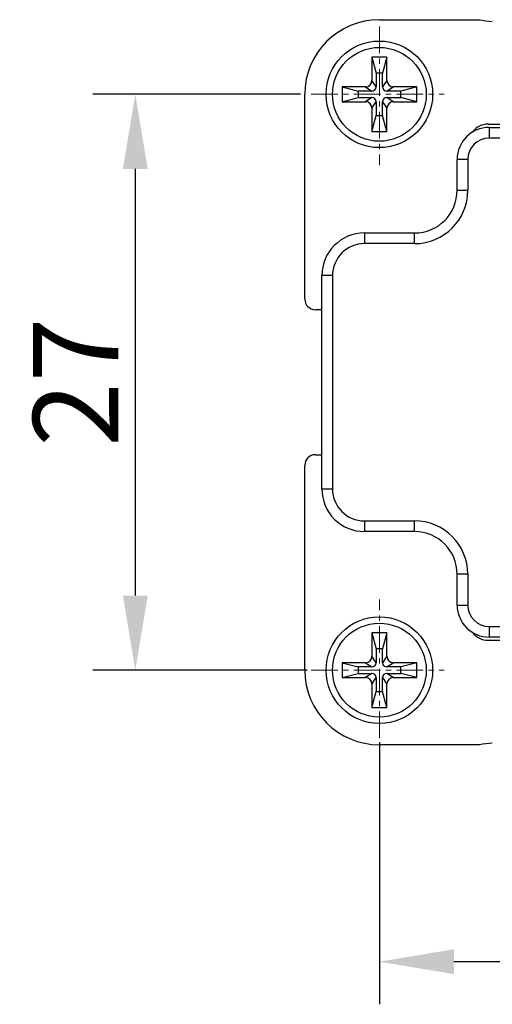
# Model space of a CAD drawing. Units: millimetres. Extents: x 1561 to 2006, y -36 to 279.
# Drawn here: x 1724 to 1746, y 161 to 207 of the extents above; entities that cross this region are included whole.
import ezdxf

# ---------------------------------------------------------------- set-up
doc = ezdxf.new("R2010")
doc.units = ezdxf.units.MM
doc.header["$MEASUREMENT"] = 0
doc.header["$PDSIZE"] = -0.01
doc.linetypes.add('CENTER', pattern=[2, 1.25, -0.25, 0.25, -0.25])
doc.layers.get('0').update_dxf_attribs({"linetype": 'CONTINUOUS', "lineweight": 30})
doc.layers.get('Defpoints').update_dxf_attribs({"linetype": 'CONTINUOUS'})
doc.layers.add('cen', color=1, linetype='CENTER', lineweight=13)
doc.layers.add('Dim', color=3, linetype='CONTINUOUS', lineweight=15)
doc.styles.add('Romans字体', font='romans.shx', dxfattribs={"width": 0.75})
doc.dimstyles.new('01', dxfattribs={"dimtxt": 4, "dimasz": 3.5, "dimexe": 2, "dimexo": 0.2, "dimgap": 0.8, "dimtad": 1, "dimdsep": 46, "dimtxsty": 'Romans字体', "dimcen": 0, "dimclrd": 1, "dimclre": 6, "dimclrt": 4, "dimadec": 0, "dimazin": 2, "dimtfac": 1, "dimtofl": 0, "dimtmove": 0, "dimatfit": 3, "dimfxl": 1, "dimtolj": 1, "dimtzin": 0, "dimarcsym": 0})

# ---------------------------------------------------------------- blocks, each defined once
blk = doc.blocks.new('*D13')
at = {"layer": 'Defpoints', "color": 0}
for p in [(1740.632, 173.796), (1784.632, 173.796), (1784.632, 163.31)]:
    blk.add_point(p, dxfattribs=at)
at = {"layer": 'Dim', "color": 6, "lineweight": -2}
for p, q in [((1740.632, 173.596), (1740.632, 161.31)), ((1784.632, 173.596), (1784.632, 161.31))]:
    blk.add_line(p, q, dxfattribs=at)
at = {"layer": 'Dim', "color": 1, "lineweight": -2}
blk.add_line((1744.132, 163.31), (1781.132, 163.31), dxfattribs=at)
at = {"layer": 'Dim', "color": 1}
for points in [[(1744.132, 163.893), (1744.132, 162.727), (1740.632, 163.31)], [(1781.132, 163.893), (1781.132, 162.727), (1784.632, 163.31)]]:
    blk.add_solid(points, dxfattribs=at)
at = {"layer": 'Dim', "color": 4, "insert": (1762.632, 166.11), "char_height": 4, "attachment_point": 5, "style": 'Romans字体'}
blk.add_mtext('\\A1;44', dxfattribs=at)
blk = doc.blocks.new('*D14')
at = {"layer": 'Defpoints', "color": 0}
for p in [(1737.132, 203.977), (1729.179, 176.977), (1737.437, 176.977)]:
    blk.add_point(p, dxfattribs=at)
at = {"layer": 'Dim', "color": 6, "lineweight": -2}
for p, q in [((1736.932, 203.977), (1727.179, 203.977)), ((1737.237, 176.977), (1727.179, 176.977))]:
    blk.add_line(p, q, dxfattribs=at)
at = {"layer": 'Dim', "color": 1, "lineweight": -2}
blk.add_line((1729.179, 200.477), (1729.179, 180.477), dxfattribs=at)
at = {"layer": 'Dim', "color": 1}
for points in [[(1728.595, 200.477), (1729.762, 200.477), (1729.179, 203.977)], [(1728.595, 180.477), (1729.762, 180.477), (1729.179, 176.977)]]:
    blk.add_solid(points, dxfattribs=at)
at = {"layer": 'Dim', "color": 4, "insert": (1726.379, 190.477), "char_height": 4, "attachment_point": 5, "rotation": 90, "style": 'Romans字体'}
blk.add_mtext('\\A1;27', dxfattribs=at)

msp = doc.modelspace()

# ---------------------------------------------------------------- linework, layer by layer
at = {"color": 7, "linetype": 'Continuous'}
for p, q in [((1740.632, 207.477), (1745.323, 207.477)), ((1740.282, 205.727), (1740.282, 204.627)), ((1740.282, 205.727), (1740.482, 204.977)), ((1740.982, 205.727), (1740.282, 205.727)), ((1740.982, 205.727), (1740.782, 204.977)), ((1740.982, 204.627), (1740.982, 205.727)), ((1740.482, 204.327), (1740.282, 204.627)), ((1740.482, 204.977), (1740.482, 204.327)), ((1740.782, 204.977), (1740.482, 204.977)), ((1740.782, 204.327), (1740.782, 204.977)), ((1740.982, 204.627), (1740.782, 204.327)), ((1738.882, 204.327), (1738.882, 203.627)), ((1738.882, 204.327), (1739.632, 204.127)), ((1739.982, 204.327), (1738.882, 204.327)), ((1739.632, 204.127), (1739.632, 203.827)), ((1740.282, 204.127), (1739.632, 204.127)), ((1739.982, 204.327), (1740.282, 204.127)), ((1740.982, 204.127), (1741.282, 204.327)), ((1741.632, 204.127), (1740.982, 204.127)), ((1742.382, 204.327), (1741.282, 204.327)), ((1742.382, 204.327), (1741.632, 204.127)), ((1741.632, 203.827), (1741.632, 204.127)), ((1742.382, 203.627), (1742.382, 204.327)), ((1737.132, 194.377), (1737.132, 203.977)), ((1738.882, 203.627), (1739.632, 203.827)), ((1738.882, 203.627), (1739.982, 203.627)), ((1739.632, 203.827), (1740.282, 203.827)), ((1740.282, 203.827), (1739.982, 203.627)), ((1740.282, 203.327), (1740.482, 203.627)), ((1740.482, 203.627), (1740.482, 202.977)), ((1740.782, 202.977), (1740.782, 203.627)), ((1740.782, 203.627), (1740.982, 203.327)), ((1741.282, 203.627), (1740.982, 203.827)), ((1740.982, 203.827), (1741.632, 203.827)), ((1741.282, 203.627), (1742.382, 203.627)), ((1742.382, 203.627), (1741.632, 203.827)), ((1740.282, 203.327), (1740.282, 202.227)), ((1740.982, 202.227), (1740.982, 203.327)), ((1740.282, 202.227), (1740.482, 202.977)), ((1740.482, 202.977), (1740.782, 202.977)), ((1740.982, 202.227), (1740.782, 202.977)), ((1740.282, 202.227), (1740.982, 202.227)), ((1745.732, 202.577), (1748.942, 202.577)), ((1745.782, 202.427), (1745.782, 201.927)), ((1745.782, 202.427), (1751.019, 202.427)), ((1751.028, 201.927), (1745.782, 201.927)), ((1744.282, 199.477), (1744.282, 200.927)), ((1744.782, 200.927), (1744.282, 200.927)), ((1744.782, 200.927), (1744.782, 199.477)), ((1744.282, 199.477), (1744.782, 199.477)), ((1739.932, 197.477), (1739.932, 196.977)), ((1739.932, 197.477), (1742.282, 197.477)), ((1742.282, 196.977), (1742.282, 197.477)), ((1742.282, 196.977), (1739.932, 196.977)), ((1737.932, 185.477), (1737.932, 195.477)), ((1738.432, 195.477), (1737.932, 195.477)), ((1738.432, 195.477), (1738.432, 185.477)), ((1737.932, 193.877), (1737.632, 193.877)), ((1737.632, 187.077), (1737.932, 187.077)), ((1737.132, 176.977), (1737.132, 186.577)), ((1737.932, 185.477), (1738.432, 185.477)), ((1739.932, 183.977), (1739.932, 183.477)), ((1739.932, 183.977), (1742.282, 183.977)), ((1742.282, 183.477), (1742.282, 183.977)), ((1742.282, 183.477), (1739.932, 183.477)), ((1744.282, 180.027), (1744.282, 181.477)), ((1744.782, 181.477), (1744.282, 181.477)), ((1744.782, 181.477), (1744.782, 180.027)), ((1744.282, 180.027), (1744.782, 180.027)), ((1740.282, 178.727), (1740.482, 177.977)), ((1740.282, 178.727), (1740.282, 177.627)), ((1740.982, 178.727), (1740.282, 178.727)), ((1740.982, 178.727), (1740.782, 177.977)), ((1740.982, 177.627), (1740.982, 178.727)), ((1745.782, 179.027), (1745.782, 178.527)), ((1745.782, 179.027), (1751.028, 179.027)), ((1745.732, 178.377), (1748.942, 178.377)), ((1751.019, 178.527), (1745.782, 178.527)), ((1740.482, 177.977), (1740.482, 177.327)), ((1740.782, 177.977), (1740.482, 177.977)), ((1740.782, 177.327), (1740.782, 177.977)), ((1738.882, 177.327), (1738.882, 176.627)), ((1738.882, 177.327), (1739.632, 177.127)), ((1739.982, 177.327), (1738.882, 177.327)), ((1739.982, 177.327), (1740.282, 177.127)), ((1740.482, 177.327), (1740.282, 177.627)), ((1740.982, 177.627), (1740.782, 177.327)), ((1740.982, 177.127), (1741.282, 177.327)), ((1742.382, 177.327), (1741.282, 177.327)), ((1742.382, 177.327), (1741.632, 177.127)), ((1742.382, 176.627), (1742.382, 177.327)), ((1738.882, 176.627), (1739.632, 176.827)), ((1739.632, 177.127), (1739.632, 176.827)), ((1740.282, 177.127), (1739.632, 177.127)), ((1739.632, 176.827), (1740.282, 176.827)), ((1740.282, 176.827), (1739.982, 176.627)), ((1741.632, 177.127), (1740.982, 177.127)), ((1741.282, 176.627), (1740.982, 176.827)), ((1740.982, 176.827), (1741.632, 176.827)), ((1741.632, 176.827), (1741.632, 177.127)), ((1742.382, 176.627), (1741.632, 176.827)), ((1738.882, 176.627), (1739.982, 176.627)), ((1740.282, 176.327), (1740.482, 176.627)), ((1740.482, 176.627), (1740.482, 175.977)), ((1740.782, 176.627), (1740.982, 176.327)), ((1740.782, 175.977), (1740.782, 176.627)), ((1741.282, 176.627), (1742.382, 176.627)), ((1740.282, 176.327), (1740.282, 175.227)), ((1740.282, 175.227), (1740.482, 175.977)), ((1740.482, 175.977), (1740.782, 175.977)), ((1740.982, 175.227), (1740.782, 175.977)), ((1740.982, 175.227), (1740.982, 176.327)), ((1740.282, 175.227), (1740.982, 175.227)), ((1745.323, 173.477), (1740.632, 173.477))]:
    msp.add_line(p, q, dxfattribs=at)
for centre, radius in [((1740.632, 203.977), 2.5), ((1740.632, 203.977), 2.2), ((1740.632, 176.977), 2.5), ((1740.632, 176.977), 2.2)]:
    msp.add_circle(centre, radius, dxfattribs=at)
for centre, radius, start, end in [((1740.632, 203.977), 3.5, 90, 180), ((1746.414, 213.377), 6, 259.5247, 265.3917), ((1745.782, 200.927), 1.5, 90, 180), ((1745.732, 201.677), 0.9, 90, 142.8416), ((1745.782, 200.927), 1, 90, 180), ((1742.282, 199.477), 2.5, 270, 0), ((1742.282, 199.477), 2, 270, 0), ((1739.932, 195.477), 2, 90, 180), ((1739.932, 195.477), 1.5, 90, 180), ((1737.632, 194.377), 0.5, 180, 270), ((1737.632, 186.577), 0.5, 90, 180), ((1739.932, 185.477), 2, 180, 270), ((1739.932, 185.477), 1.5, 180, 270), ((1742.282, 181.477), 2.5, 0, 90), ((1742.282, 181.477), 2, 0, 90), ((1745.782, 180.027), 1.5, 180, 270), ((1745.782, 180.027), 1, 180, 270), ((1745.732, 179.277), 0.9, 217.0714, 270), ((1740.632, 176.977), 3.5, 180, 270), ((1746.414, 167.577), 6, 94.6083, 100.4753)]:
    msp.add_arc(centre, radius, start, end, dxfattribs=at)
for centre, major_axis, start_param, end_param in [((1739.982, 204.627), (0, -0.3), 0, 1.570795), ((1741.282, 204.627), (-0.3, 0), 0, 1.570795), ((1740.282, 204.327), (0.2, 0), -1.570796, -0.000001), ((1740.982, 204.327), (0.2, 0), 3.141593, 4.712388), ((1739.982, 203.327), (0.3, 0), 0, 1.570795), ((1740.282, 203.627), (0, 0.2), -1.570796, -0.000001), ((1740.982, 203.627), (0, 0.2), 0, 1.570795), ((1741.282, 203.327), (0, 0.3), 0, 1.570795), ((1739.982, 177.627), (0, -0.3), 0, 1.570795), ((1740.282, 177.327), (0, 0.2), -3.141593, -1.570798), ((1740.982, 177.327), (0.2, 0), 3.141593, 4.712388), ((1741.282, 177.627), (-0.3, 0), 0, 1.570795), ((1740.282, 176.627), (0, 0.2), -1.570796, -0.000001), ((1740.982, 176.627), (0, 0.2), 0, 1.570795), ((1739.982, 176.327), (0.3, 0), 0, 1.570795), ((1741.282, 176.327), (0, 0.3), 0, 1.570795)]:
    msp.add_ellipse(centre, major_axis=major_axis, ratio=1, start_param=start_param, end_param=end_param, dxfattribs=at)
at = {"layer": 'cen'}
for p, q in [((1740.632, 207.158), (1740.632, 200.656)), ((1737.437, 203.977), (1743.666, 203.977)), ((1740.632, 173.796), (1740.632, 180.297)), ((1737.437, 176.977), (1743.666, 176.977))]:
    msp.add_line(p, q, dxfattribs=at)

# ---------------------------------------------------------------- dimensions: what is measured, and where the dimension line sits
at = {"layer": 'Dim'}
dim = msp.add_linear_dim(base=(1729.179, 176.977), p1=(1737.132, 203.977), p2=(1737.437, 176.977), angle=90, dimstyle='01', dxfattribs=at)
dim.commit()
dim.dimension.update_dxf_attribs({"geometry": '*D14', "text_midpoint": (1726.379, 190.477)})
dim = msp.add_linear_dim(base=(1784.632, 163.31), p1=(1740.632, 173.796), p2=(1784.632, 173.796), dimstyle='01', dxfattribs=at)
dim.commit()
dim.dimension.update_dxf_attribs({"geometry": '*D13', "text_midpoint": (1762.632, 166.11)})

doc.saveas('drawing.dxf')
